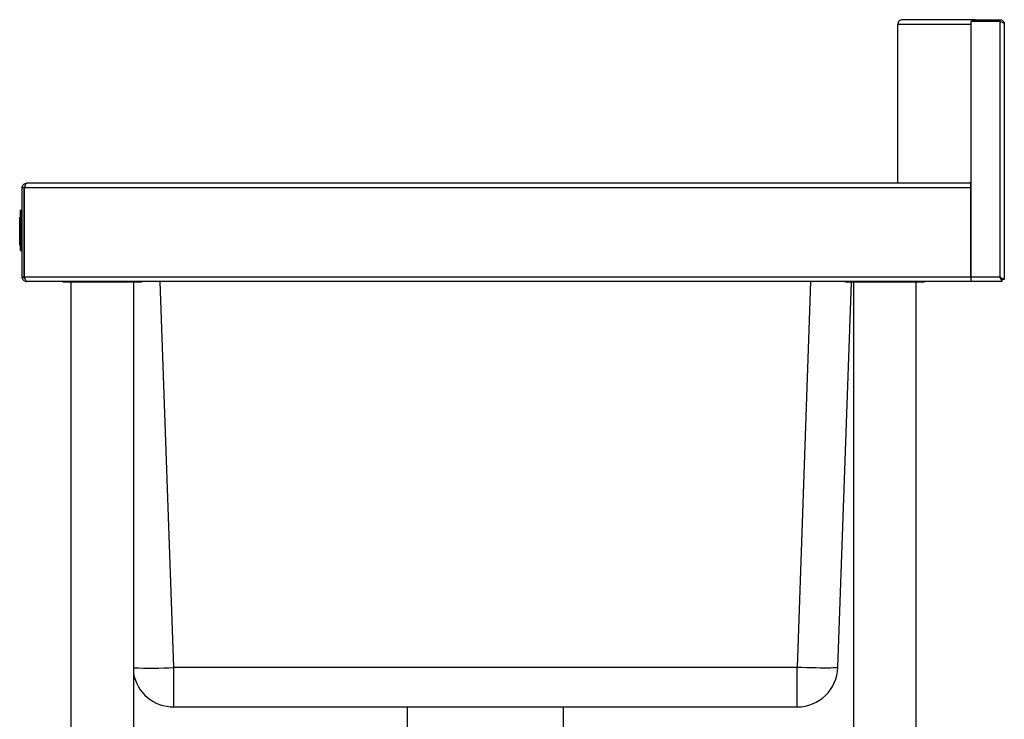
# Model space of a CAD drawing. Units: millimetres. Extents: x 1789 to 5132, y 448 to 3201.
# Drawn here: x 4530 to 5132, y 1374 to 1802 of the extents above; entities that cross this region are included whole.
import ezdxf

# ---------------------------------------------------------------- set-up
doc = ezdxf.new("R2010")
doc.units = ezdxf.units.MM

msp = doc.modelspace()

# ---------------------------------------------------------------- linework, layer by layer
at = {"color": 7, "linetype": 'Continuous', "lineweight": 25}
for p, q in [((5066.72, 1701.62), (5066.72, 1798.92)), ((5114.04, 1801.62), (5069.42, 1801.62)), ((5111.24, 1800.42), (5111.24, 1644.32)), ((5129.02, 1800.42), (5111.24, 1800.42)), ((5114.04, 1800.42), (5114.04, 1801.62)), ((5114.04, 1801.62), (5129.02, 1801.62)), ((5129.02, 1800.42), (5129.02, 1801.62)), ((5129.02, 1800.42), (5129.02, 1644.32)), ((5131.72, 1798.92), (5131.72, 1642.89)), ((4532.92, 1698.92), (4531.72, 1698.92)), ((4531.72, 1644.32), (4531.72, 1698.92)), ((4532.92, 1644.32), (4532.92, 1698.92)), ((5111.24, 1698.92), (4532.99, 1698.92)), ((4532.99, 1698.92), (4532.99, 1644.32)), ((4534.49, 1701.62), (4534.42, 1701.62)), ((5111.2, 1701.62), (4534.49, 1701.62)), ((5110.74, 1701.62), (5110.74, 1701.92)), ((5111.24, 1701.92), (5110.74, 1701.92)), ((5111.24, 1644.32), (5111.24, 1698.92)), ((4530.72, 1685.18), (4531.72, 1685.18)), ((4530.72, 1685.11), (4530.72, 1685.18)), ((4530.72, 1685.11), (4531.72, 1685.11)), ((4530.72, 1684.92), (4530.72, 1685.11)), ((4530.72, 1684.92), (4531.72, 1684.92)), ((4530.72, 1684.61), (4530.72, 1684.92)), ((4530.72, 1684.61), (4531.72, 1684.61)), ((4530.72, 1684.2), (4530.72, 1684.61)), ((4530.72, 1684.2), (4531.72, 1684.2)), ((4530.72, 1683.71), (4530.72, 1684.2)), ((4531.22, 1685.18), (4531.72, 1685.18)), ((4531.22, 1685.11), (4531.22, 1685.18)), ((4531.22, 1685.11), (4531.72, 1685.11)), ((4531.22, 1684.92), (4531.22, 1685.11)), ((4531.22, 1684.92), (4531.72, 1684.92)), ((4531.22, 1684.61), (4531.22, 1684.92)), ((4531.22, 1684.61), (4531.72, 1684.61)), ((4531.22, 1684.2), (4531.22, 1684.61)), ((4531.22, 1684.2), (4531.72, 1684.2)), ((4531.22, 1683.71), (4531.22, 1684.2)), ((4530.22, 1680.91), (4530.72, 1680.91)), ((4530.22, 1675.71), (4530.22, 1680.91)), ((4530.72, 1683.71), (4531.72, 1683.71)), ((4530.72, 1683.15), (4530.72, 1683.71)), ((4530.72, 1683.15), (4531.72, 1683.15)), ((4530.72, 1682.53), (4530.72, 1683.15)), ((4530.72, 1682.53), (4531.72, 1682.53)), ((4530.72, 1681.87), (4530.72, 1682.53)), ((4530.72, 1681.87), (4531.72, 1681.87)), ((4530.72, 1663.85), (4530.72, 1681.87)), ((4531.22, 1683.71), (4531.72, 1683.71)), ((4531.22, 1683.15), (4531.22, 1683.71)), ((4531.22, 1683.15), (4531.72, 1683.15)), ((4531.22, 1682.53), (4531.22, 1683.15)), ((4531.22, 1682.53), (4531.72, 1682.53)), ((4531.22, 1681.87), (4531.22, 1682.53)), ((4531.22, 1681.87), (4531.72, 1681.87)), ((4531.22, 1663.85), (4531.22, 1681.87)), ((4532.92, 1681.62), (4532.99, 1681.62)), ((4530.22, 1674.99), (4530.22, 1675.71)), ((4530.22, 1675.71), (4530.72, 1675.71)), ((4530.22, 1674.99), (4530.72, 1674.99)), ((4530.22, 1671.22), (4530.22, 1674.99)), ((4530.22, 1671.22), (4530.72, 1671.22)), ((4530.22, 1670.89), (4530.22, 1671.22)), ((4530.22, 1670.89), (4530.72, 1670.89)), ((4530.22, 1666.79), (4530.22, 1670.89)), ((4530.22, 1666.79), (4530.72, 1666.79)), ((4530.22, 1663.81), (4530.22, 1666.79)), ((4530.22, 1663.81), (4530.72, 1663.81)), ((4530.72, 1663.85), (4531.72, 1663.85)), ((4530.72, 1663.19), (4530.72, 1663.85)), ((4530.72, 1663.19), (4531.72, 1663.19)), ((4530.72, 1662.57), (4530.72, 1663.19)), ((4530.72, 1662.57), (4531.72, 1662.57)), ((4530.72, 1662), (4530.72, 1662.57)), ((4530.72, 1662), (4531.72, 1662)), ((4530.72, 1661.51), (4530.72, 1662)), ((4530.72, 1661.51), (4531.72, 1661.51)), ((4530.72, 1661.11), (4530.72, 1661.51)), ((4530.72, 1661.11), (4531.72, 1661.11)), ((4530.72, 1660.8), (4530.72, 1661.11)), ((4530.72, 1660.8), (4531.72, 1660.8)), ((4530.72, 1660.61), (4530.72, 1660.8)), ((4530.72, 1660.61), (4531.72, 1660.61)), ((4530.72, 1660.54), (4530.72, 1660.61)), ((4530.72, 1660.54), (4531.72, 1660.54)), ((4531.22, 1663.85), (4531.72, 1663.85)), ((4531.22, 1663.19), (4531.22, 1663.85)), ((4531.22, 1663.19), (4531.72, 1663.19)), ((4531.22, 1662.57), (4531.22, 1663.19)), ((4531.22, 1662.57), (4531.72, 1662.57)), ((4531.22, 1662), (4531.22, 1662.57)), ((4531.22, 1662), (4531.72, 1662)), ((4531.22, 1661.51), (4531.22, 1662)), ((4531.22, 1661.51), (4531.72, 1661.51)), ((4531.22, 1661.11), (4531.22, 1661.51)), ((4531.22, 1661.11), (4531.72, 1661.11)), ((4531.22, 1660.8), (4531.22, 1661.11)), ((4531.22, 1660.8), (4531.72, 1660.8)), ((4531.22, 1660.61), (4531.22, 1660.8)), ((4531.22, 1660.61), (4531.72, 1660.61)), ((4531.22, 1660.54), (4531.22, 1660.61)), ((4531.22, 1660.54), (4531.72, 1660.54)), ((4532.92, 1644.32), (4531.72, 1644.32)), ((5111.24, 1644.32), (4532.99, 1644.32)), ((5111.24, 1644.32), (5111.24, 1641.62)), ((5129.02, 1644.32), (5111.24, 1644.32)), ((5130.44, 1641.62), (5130.44, 1642.82)), ((5131.72, 1642.89), (5130.52, 1642.89)), ((4534.49, 1641.62), (4534.42, 1641.62)), ((5111.24, 1641.62), (4534.49, 1641.62)), ((4556.72, 1641.22), (4556.72, 1641.62)), ((4595.22, 1641.22), (4556.72, 1641.22)), ((4561.72, 1051.62), (4561.72, 1641.22)), ((4604.72, 1641.22), (4595.22, 1641.22)), ((4599.72, 1641.22), (4599.72, 1051.62)), ((4604.72, 1641.62), (4604.72, 1641.22)), ((5030.08, 1405.75), (5038.31, 1641.22)), ((5034.72, 1641.22), (5034.72, 1641.62)), ((5082.72, 1641.22), (5034.72, 1641.22)), ((5039.72, 1051.62), (5039.72, 1641.22)), ((5077.72, 1641.22), (5077.72, 1051.62)), ((5082.72, 1641.62), (5082.72, 1641.22)), ((5130.44, 1641.62), (5111.24, 1641.62)), ((5005.1, 1405.75), (4624.33, 1405.75)), ((4624.33, 1381.62), (4624.33, 1405.75)), ((5005.1, 1381.62), (5005.1, 1405.75)), ((4624.33, 1381.62), (5005.1, 1381.62)), ((4767.22, 1355.82), (4767.22, 1381.62)), ((4862.22, 1381.62), (4862.22, 1355.82))]:
    msp.add_line(p, q, dxfattribs=at)
at = {"color": 8, "linetype": 'Continuous', "lineweight": 25}
for p, q in [((5066.72, 1798.92), (5111.24, 1798.92)), ((4624.33, 1405.75), (4616.1, 1641.62)), ((5013.33, 1641.62), (5005.1, 1405.75))]:
    msp.add_line(p, q, dxfattribs=at)
at = {"color": 7, "linetype": 'Continuous', "lineweight": 25, "flags": 128}
for points in [[(5129.02, 1644.32), (5129.02, 1644.32)], [(5030.08, 1405.75), (5029.9, 1405.65), (5029.35, 1405.57), (5028.45, 1405.5), (5027.21, 1405.45), (5025.65, 1405.41), (5023.79, 1405.39), (5021.65, 1405.39), (5019.28, 1405.41), (5016.7, 1405.45), (5013.95, 1405.5), (5011.07, 1405.57), (5008.11, 1405.65), (5005.1, 1405.75)]]:
    msp.add_lwpolyline(points, dxfattribs=at)
at = {"color": 8, "linetype": 'Continuous', "lineweight": 25}
msp.add_arc((4610.67, 1653.23), 247.85, 267.4675, 273.16098, dxfattribs=at)
at = {"color": 7, "linetype": 'Continuous', "lineweight": 25}
for centre, start, end in [((4624.33, 1406.62), 190.02299, 270), ((5005.1, 1406.62), 270, 358)]:
    msp.add_arc(centre, 25, start, end, dxfattribs=at)
for points in [[(5069.42, 1801.62), (5069.06, 1801.58), (5068.35, 1801.5), (5067.46, 1800.88), (5066.84, 1799.98), (5066.76, 1799.28), (5066.72, 1798.92)], [(5131.72, 1798.92), (5131.67, 1799.05), (5131.59, 1799.3), (5130.97, 1799.67), (5130.08, 1800.05), (5129.37, 1800.3), (5129.02, 1800.42)], [(5111.24, 1698.92), (5111.23, 1699.28), (5111.23, 1699.98), (5111.22, 1700.88), (5111.21, 1701.5), (5111.2, 1701.58), (5111.2, 1701.62)]]:
    msp.add_open_spline(points, degree=3, dxfattribs=at)
for points, knots in [([(5111.86, 1800.42), (5111.94, 1800.57), (5112.2, 1801.01), (5112.99, 1801.49), (5113.69, 1801.58), (5114.04, 1801.62)], [0, 0, 0, 0, 0.1893449, 0.5946724, 1, 1, 1, 1]), ([(5129.02, 1801.62), (5129.34, 1801.59), (5129.98, 1801.52), (5130.83, 1801), (5131.44, 1800.24), (5131.69, 1799.49), (5131.71, 1799.05), (5131.72, 1798.92)], [0, 0, 0, 0, 0.227761, 0.455584, 0.683406, 0.911229, 1, 1, 1, 1]), ([(5129.02, 1800.42), (5129.19, 1800.41), (5129.52, 1800.38), (5129.79, 1800.19), (5129.91, 1800.1)], [0, 0, 0, 0, 0.535403, 1, 1, 1, 1]), ([(4531.72, 1698.92), (4531.75, 1699.25), (4531.82, 1699.89), (4532.34, 1700.73), (4533.1, 1701.35), (4533.85, 1701.6), (4534.29, 1701.62), (4534.42, 1701.62)], [0, 0, 0, 0, 0.227765, 0.455591, 0.683417, 0.911244, 1, 1, 1, 1]), ([(4532.92, 1698.92), (4532.94, 1699.09), (4532.98, 1699.46), (4533.17, 1699.85), (4533.36, 1699.97), (4533.38, 1699.99)], [0, 0, 0, 0, 0.436739, 0.937591, 1, 1, 1, 1]), ([(4534.49, 1701.62), (4534.37, 1701.59), (4534.14, 1701.52), (4533.8, 1701), (4533.46, 1700.24), (4533.19, 1699.49), (4533.03, 1699.05), (4532.99, 1698.92)], [0, 0, 0, 0, 0.227758, 0.455576, 0.683395, 0.911214, 1, 1, 1, 1]), ([(4534.42, 1641.62), (4534.09, 1641.66), (4533.45, 1641.72), (4532.61, 1642.25), (4531.99, 1643.01), (4531.74, 1643.75), (4531.72, 1644.2), (4531.72, 1644.32)], [0, 0, 0, 0, 0.227761, 0.455584, 0.683406, 0.911229, 1, 1, 1, 1]), ([(4533.39, 1643.23), (4533.26, 1643.39), (4532.98, 1643.7), (4532.94, 1644.11), (4532.92, 1644.32)], [0, 0, 0, 0, 0.482368, 1, 1, 1, 1]), ([(4532.99, 1644.32), (4533.1, 1644), (4533.33, 1643.36), (4533.67, 1642.51), (4534.01, 1641.9), (4534.28, 1641.65), (4534.44, 1641.63), (4534.49, 1641.62)], [0, 0, 0, 0, 0.227761, 0.455584, 0.683406, 0.911229, 1, 1, 1, 1]), ([(5129.02, 1644.32), (5129.22, 1644.13), (5129.55, 1643.8), (5129.94, 1643.41), (5130.19, 1643.18), (5130.37, 1643.03), (5130.49, 1642.93), (5130.51, 1642.91), (5130.52, 1642.89)], [0, 0, 0, 0, 0.296992, 0.499543, 0.625955, 0.749833, 0.873681, 1, 1, 1, 1]), ([(5129.02, 1644.32), (5129.38, 1644.13), (5130, 1643.79), (5130.69, 1643.4), (5131.15, 1643.17), (5131.46, 1643.03), (5131.67, 1642.93), (5131.7, 1642.91), (5131.72, 1642.89)], [0, 0, 0, 0, 0.272801, 0.465343, 0.592618, 0.723471, 0.85895, 1, 1, 1, 1]), ([(5130.44, 1641.62), (5130.42, 1641.65), (5130.38, 1641.71), (5130.2, 1642.13), (5129.89, 1642.73), (5129.48, 1643.48), (5129.17, 1644.04), (5129.02, 1644.32)], [0, 0, 0, 0, 0.192288, 0.384623, 0.579138, 0.783166, 1, 1, 1, 1]), ([(5130.44, 1642.82), (5130.43, 1642.84), (5130.39, 1642.86), (5130.23, 1643.06), (5129.95, 1643.38), (5129.52, 1643.8), (5129.18, 1644.15), (5129.02, 1644.32)], [0, 0, 0, 0, 0.1591771, 0.3181781, 0.4836419, 0.7441894, 1, 1, 1, 1])]:
    msp.add_open_spline(points, degree=3, knots=knots, dxfattribs=at)

doc.saveas('drawing.dxf')
